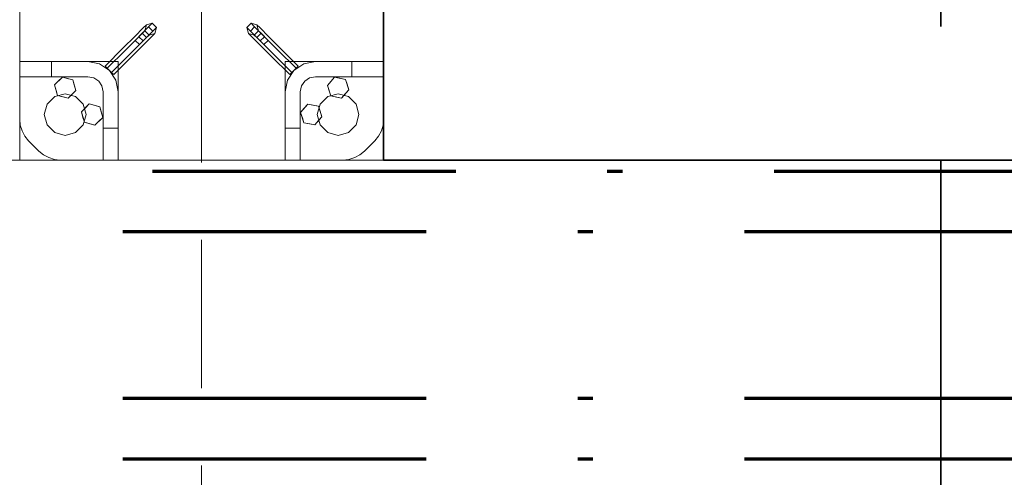
# Model space of a CAD drawing. Units: millimetres. Extents: x 1691587 to 1859487, y -906967 to -847587.
# Drawn here: x 1771866 to 1773165, y -891514 to -890910 of the extents above; entities that cross this region are included whole.
import ezdxf

# ---------------------------------------------------------------- set-up
doc = ezdxf.new("R2010")
doc.units = ezdxf.units.MM
doc.header["$LTSCALE"] = 100
for name, pattern in [('DXK_LINE_DOT2', [3.9198, 1.9599, -1.9599]), ('DXK_LINE_DOT6', [6.9771, 2.979, -1.0191, 1.9599, -1.0191]), ('PISTEKATKOP', [8.2, 4, -2, 0.2, -2])]:
    doc.linetypes.add(name, pattern=pattern)
doc.layers.get('0').update_dxf_attribs({"color": 1, "lineweight": 70})
for name, color, linetype, lineweight in [('GraphicObject', 6, 'Continuous', 0), ('R-035', 2, 'Continuous', 35), ('R1MODULI', 13, 'Continuous', 18), ('R2PERUSTUS', 2, 'Continuous', 35)]:
    doc.layers.add(name, color=color, linetype=linetype, lineweight=lineweight)

msp = doc.modelspace()

# ---------------------------------------------------------------- linework, layer by layer
at = {"color": 7, "linetype": 'PISTEKATKOP'}
for points in [[(1697211.3, -865700.4), (1813001.3, -865700.4), (1813001.3, -891230.4), (1777322.3, -891230.4), (1777322.3, -891490.4), (1697211.3, -891490.4), (1697211.3, -865700.4)], [(1697291.3, -865780.4), (1812921.3, -865780.4), (1812921.3, -891230.4), (1777322.3, -891230.4), (1777322.3, -891410.4), (1697291.3, -891410.4), (1697291.3, -865780.4)], [(1697511.3, -866000.4), (1812701.3, -866000.4), (1812701.3, -891110.4), (1777322.3, -891110.4), (1777322.3, -891190.4), (1697511.3, -891190.4), (1697511.3, -866000.4)], [(1697591.3, -866080.4), (1812621.3, -866080.4), (1812621.3, -891110.4), (1697591.3, -891110.4), (1697591.3, -866080.4)]]:
    msp.add_lwpolyline(points, dxfattribs=at)
at = {"layer": 'GraphicObject', "color": 7, "linetype": 'Continuous'}
for p, q in [((1771866.3, -890965.4), (1771866.3, -890545.4)), ((1772346.3, -890545.4), (1772346.3, -890965.4)), ((1771866.3, -890980.2), (1771866.3, -890608.2)), ((1772346.3, -890902.6), (1772346.3, -891017.7)), ((1772018.2, -890932.2), (1772029.3, -890921.1)), ((1772023.5, -890932.6), (1772036.4, -890919.6)), ((1772029.3, -890921.1), (1772033.4, -890917)), ((1772033.4, -890917), (1772031.3, -890924.7)), ((1772033.4, -890917), (1772031.3, -890924.7)), ((1772041.1, -890914.9), (1772033.4, -890917)), ((1772041.1, -890914.9), (1772033.4, -890917)), ((1772033.4, -890917), (1772033.4, -890917)), ((1772036.4, -890919.6), (1772041.1, -890914.9)), ((1772042, -890925.3), (1772036.4, -890919.6)), ((1772041.1, -890914.9), (1772041.1, -890914.9)), ((1772046.8, -890920.6), (1772041.1, -890914.9)), ((1772046.8, -890920.6), (1772041.1, -890914.9)), ((1772042, -890925.3), (1772046.8, -890920.6)), ((1772046.8, -890920.6), (1772044.7, -890928.3)), ((1772046.8, -890920.6), (1772044.7, -890928.3)), ((1772046.8, -890920.6), (1772046.8, -890920.6)), ((1772171.5, -890914.9), (1772165.9, -890920.6)), ((1772171.5, -890914.9), (1772165.9, -890920.6)), ((1772170.6, -890925.3), (1772165.9, -890920.6)), ((1772165.9, -890920.6), (1772165.9, -890920.6)), ((1772165.9, -890920.6), (1772167.9, -890928.3)), ((1772165.9, -890920.6), (1772167.9, -890928.3)), ((1772176.2, -890919.6), (1772170.6, -890925.3)), ((1772176.2, -890919.6), (1772171.5, -890914.9)), ((1772171.5, -890914.9), (1772171.5, -890914.9)), ((1772171.5, -890914.9), (1772179.2, -890917)), ((1772171.5, -890914.9), (1772179.2, -890917)), ((1772189.2, -890932.6), (1772176.2, -890919.6)), ((1772183.3, -890921.1), (1772179.2, -890917)), ((1772179.2, -890917), (1772179.2, -890917)), ((1772179.2, -890917), (1772181.3, -890924.7)), ((1772179.2, -890917), (1772181.3, -890924.7)), ((1772194.4, -890932.2), (1772183.3, -890921.1)), ((1772003, -890947.4), (1772018.2, -890932.2)), ((1772005.8, -890950.2), (1772023.5, -890932.6)), ((1772018.6, -890937.5), (1772027.9, -890928.1)), ((1772029.1, -890938.2), (1772023.5, -890932.6)), ((1772024.2, -890943.1), (1772033.6, -890933.8)), ((1772027.9, -890928.1), (1772031.3, -890924.7)), ((1772027.9, -890928.1), (1772033.6, -890933.8)), ((1772029.1, -890938.2), (1772042, -890925.3)), ((1772029.5, -890943.5), (1772040.6, -890932.4)), ((1772031.3, -890924.7), (1772031.3, -890924.7)), ((1772031.3, -890924.7), (1772037, -890930.4)), ((1772033.6, -890933.8), (1772037, -890930.4)), ((1772044.7, -890928.3), (1772037, -890930.4)), ((1772044.7, -890928.3), (1772037, -890930.4)), ((1772037, -890930.4), (1772037, -890930.4)), ((1772040.6, -890932.4), (1772044.7, -890928.3)), ((1772044.7, -890928.3), (1772044.7, -890928.3)), ((1772172, -890932.4), (1772167.9, -890928.3)), ((1772167.9, -890928.3), (1772167.9, -890928.3)), ((1772167.9, -890928.3), (1772175.7, -890930.4)), ((1772167.9, -890928.3), (1772175.7, -890930.4)), ((1772183.5, -890938.2), (1772170.6, -890925.3)), ((1772183.1, -890943.5), (1772172, -890932.4)), ((1772175.7, -890930.4), (1772181.3, -890924.7)), ((1772179.1, -890933.8), (1772175.7, -890930.4)), ((1772175.7, -890930.4), (1772175.7, -890930.4)), ((1772179.1, -890933.8), (1772184.7, -890928.1)), ((1772188.4, -890943.1), (1772179.1, -890933.8)), ((1772184.7, -890928.1), (1772181.3, -890924.7)), ((1772181.3, -890924.7), (1772181.3, -890924.7)), ((1772189.2, -890932.6), (1772183.5, -890938.2)), ((1772194.1, -890937.5), (1772184.7, -890928.1)), ((1772206.8, -890950.2), (1772189.2, -890932.6)), ((1772209.6, -890947.4), (1772194.4, -890932.2)), ((1771978.9, -890971.4), (1772003, -890947.4)), ((1772005.8, -890950.2), (1772018.6, -890937.5)), ((1772011.5, -890955.9), (1772029.1, -890938.2)), ((1772011.5, -890955.9), (1772024.2, -890943.1)), ((1772014.3, -890958.7), (1772029.5, -890943.5)), ((1772018.6, -890937.5), (1772024.2, -890943.1)), ((1772198.3, -890958.7), (1772183.1, -890943.5)), ((1772201.2, -890955.9), (1772183.5, -890938.2)), ((1772188.4, -890943.1), (1772194.1, -890937.5)), ((1772201.2, -890955.9), (1772188.4, -890943.1)), ((1772206.8, -890950.2), (1772194.1, -890937.5)), ((1772233.7, -890971.4), (1772209.6, -890947.4)), ((1771981.8, -890974.3), (1772005.8, -890950.2)), ((1771981.8, -890974.3), (1772005.8, -890950.2)), ((1771987.4, -890979.9), (1772011.5, -890955.9)), ((1771987.4, -890979.9), (1772011.5, -890955.9)), ((1771990.3, -890982.7), (1772014.3, -890958.7)), ((1772222.4, -890982.7), (1772198.3, -890958.7)), ((1772225.2, -890979.9), (1772201.2, -890955.9)), ((1772225.2, -890979.9), (1772201.2, -890955.9)), ((1772230.9, -890974.3), (1772206.8, -890950.2)), ((1772230.9, -890974.3), (1772206.8, -890950.2)), ((1771866.3, -891095.4), (1771866.3, -890965.4)), ((1771866.3, -890965.4), (1771996.3, -890965.4)), ((1771866.3, -890965.4), (1771866.3, -890965.4)), ((1771866.3, -890965.4), (1771996.3, -890965.4)), ((1771866.3, -890965.4), (1771866.3, -890985.4)), ((1771866.3, -890965.4), (1771866.3, -890965.4)), ((1771866.3, -890965.4), (1771956.3, -890965.4)), ((1771866.3, -890985.4), (1771866.3, -890965.4)), ((1771866.3, -890965.4), (1771908.3, -890965.4)), ((1771908.3, -890985.4), (1771908.3, -890965.4)), ((1771908.3, -890965.4), (1771956.3, -890965.4)), ((1771956.3, -890965.4), (1771971.6, -890968.4)), ((1771956.3, -890965.4), (1771971.6, -890968.4)), ((1771956.3, -890965.4), (1771956.3, -890965.4)), ((1771971.6, -890968.4), (1771984.6, -890977.1)), ((1771971.6, -890968.4), (1771971.6, -890968.4)), ((1771971.6, -890968.4), (1771984.6, -890977.1)), ((1771981.8, -890974.3), (1771978.9, -890971.4)), ((1771978.9, -890971.4), (1771981.8, -890974.3)), ((1771987.4, -890979.9), (1771981.8, -890974.3)), ((1771981.8, -890974.3), (1771987.4, -890979.9)), ((1771996.3, -890965.4), (1771996.3, -891095.4)), ((1771996.3, -890965.4), (1771996.3, -890965.4)), ((1771996.3, -890965.4), (1771996.3, -891095.4)), ((1772216.3, -891095.4), (1772216.3, -890965.4)), ((1772216.3, -890965.4), (1772216.3, -890965.4)), ((1772216.3, -890965.4), (1772346.3, -890965.4)), ((1772216.3, -890965.4), (1772216.3, -891095.4)), ((1772216.3, -890965.4), (1772346.3, -890965.4)), ((1772230.9, -890974.3), (1772225.2, -890979.9)), ((1772225.2, -890979.9), (1772230.9, -890974.3)), ((1772228, -890977.1), (1772241, -890968.4)), ((1772228, -890977.1), (1772241, -890968.4)), ((1772230.9, -890974.3), (1772233.7, -890971.4)), ((1772230.9, -890974.3), (1772233.7, -890971.4)), ((1772241, -890968.4), (1772256.3, -890965.4)), ((1772241, -890968.4), (1772256.3, -890965.4)), ((1772241, -890968.4), (1772241, -890968.4)), ((1772256.3, -890965.4), (1772346.3, -890965.4)), ((1772256.3, -890965.4), (1772304.3, -890965.4)), ((1772256.3, -890965.4), (1772256.3, -890965.4)), ((1772304.3, -890965.4), (1772346.3, -890965.4)), ((1772304.3, -890965.4), (1772304.3, -890985.4)), ((1772346.3, -890965.4), (1772346.3, -890985.4)), ((1772346.3, -890965.4), (1772346.3, -890965.4)), ((1772346.3, -890965.4), (1772346.3, -890985.4)), ((1772346.3, -890965.4), (1772346.3, -890965.4)), ((1772346.3, -890965.4), (1772346.3, -891095.4)), ((1771866.3, -891095.4), (1771866.3, -890980.2)), ((1771866.3, -891041.8), (1771866.3, -890985.4)), ((1771866.3, -891041.8), (1771866.3, -890985.4)), ((1771866.3, -890985.4), (1771866.3, -890985.4)), ((1771866.3, -890985.4), (1771956.3, -890985.4)), ((1771866.3, -890985.4), (1771956.3, -890985.4)), ((1771866.3, -890985.4), (1771866.3, -890985.4)), ((1771866.3, -890985.4), (1771956.3, -890985.4)), ((1771866.3, -890985.4), (1771908.3, -890985.4)), ((1771956.3, -890985.4), (1771908.3, -890985.4)), ((1771912.3, -890996.1), (1771922.6, -890985.9)), ((1771922.6, -890985.9), (1771917.1, -890991.3)), ((1771922.6, -890985.9), (1771936.6, -890989.6)), ((1771922.6, -890985.9), (1771922.6, -890985.9)), ((1771922.6, -890985.9), (1771929.1, -890987.6)), ((1771956.3, -890985.4), (1771964, -890986.9)), ((1771956.3, -890985.4), (1771964, -890986.9)), ((1771956.3, -890985.4), (1771956.3, -890985.4)), ((1771964, -890986.9), (1771956.3, -890985.4)), ((1771964, -890986.9), (1771956.3, -890985.4)), ((1771956.3, -890985.4), (1771956.3, -890985.4)), ((1771964, -890986.9), (1771964, -890986.9)), ((1771964, -890986.9), (1771970.5, -890991.2)), ((1771964, -890986.9), (1771970.5, -890991.2)), ((1771970.5, -890991.2), (1771964, -890986.9)), ((1771970.5, -890991.2), (1771964, -890986.9)), ((1771964, -890986.9), (1771964, -890986.9)), ((1771984.6, -890977.1), (1771993.3, -890990.1)), ((1771984.6, -890977.1), (1771984.6, -890977.1)), ((1771984.6, -890977.1), (1771993.3, -890990.1)), ((1771987.4, -890979.9), (1771990.3, -890982.7)), ((1771987.4, -890979.9), (1771990.3, -890982.7)), ((1772219.4, -890990.1), (1772228, -890977.1)), ((1772219.4, -890990.1), (1772228, -890977.1)), ((1772225.2, -890979.9), (1772222.4, -890982.7)), ((1772222.4, -890982.7), (1772225.2, -890979.9)), ((1772228, -890977.1), (1772228, -890977.1)), ((1772248.7, -890986.9), (1772242.2, -890991.2)), ((1772248.7, -890986.9), (1772242.2, -890991.2)), ((1772242.2, -890991.2), (1772248.7, -890986.9)), ((1772242.2, -890991.2), (1772248.7, -890986.9)), ((1772256.3, -890985.4), (1772248.7, -890986.9)), ((1772256.3, -890985.4), (1772248.7, -890986.9)), ((1772256.3, -890985.4), (1772248.7, -890986.9)), ((1772256.3, -890985.4), (1772248.7, -890986.9)), ((1772248.7, -890986.9), (1772248.7, -890986.9)), ((1772248.7, -890986.9), (1772248.7, -890986.9)), ((1772256.3, -890985.4), (1772346.3, -890985.4)), ((1772256.3, -890985.4), (1772304.3, -890985.4)), ((1772256.3, -890985.4), (1772256.3, -890985.4)), ((1772256.3, -890985.4), (1772346.3, -890985.4)), ((1772346.3, -890985.4), (1772256.3, -890985.4)), ((1772256.3, -890985.4), (1772256.3, -890985.4)), ((1772272.1, -890997), (1772281.7, -890986.1)), ((1772281.7, -890986.1), (1772276.6, -890991.9)), ((1772281.7, -890986.1), (1772295.9, -890989)), ((1772281.7, -890986.1), (1772281.7, -890986.1)), ((1772281.7, -890986.1), (1772288.4, -890987.5)), ((1772346.3, -890985.4), (1772304.3, -890985.4)), ((1772346.3, -890985.4), (1772346.3, -890985.4)), ((1772346.3, -890985.4), (1772346.3, -890985.4)), ((1772346.3, -890985.4), (1772346.3, -891041.8)), ((1772346.3, -890985.4), (1772346.3, -891041.8)), ((1771912.3, -890996.1), (1771917.1, -890991.3)), ((1771916.1, -891010.1), (1771912.3, -890996.1)), ((1771912.3, -890996.1), (1771912.3, -890996.1)), ((1771912.3, -890996.1), (1771914.3, -891003.6)), ((1771936.6, -890989.6), (1771929.1, -890987.6)), ((1771940.3, -891003.6), (1771936.6, -890989.6)), ((1771936.6, -890989.6), (1771936.6, -890989.6)), ((1771936.6, -890989.6), (1771938.3, -890996.1)), ((1771940.3, -891003.6), (1771938.3, -890996.1)), ((1771970.5, -890991.2), (1771970.5, -890991.2)), ((1771970.5, -890991.2), (1771974.8, -890997.7)), ((1771970.5, -890991.2), (1771974.8, -890997.7)), ((1771974.8, -890997.7), (1771970.5, -890991.2)), ((1771974.8, -890997.7), (1771970.5, -890991.2)), ((1771970.5, -890991.2), (1771970.5, -890991.2)), ((1771976.3, -891005.4), (1771974.8, -890997.7)), ((1771976.3, -891005.4), (1771974.8, -890997.7)), ((1771974.8, -890997.7), (1771974.8, -890997.7)), ((1771976.3, -891005.4), (1771974.8, -890997.7)), ((1771976.3, -891005.4), (1771974.8, -890997.7)), ((1771974.8, -890997.7), (1771974.8, -890997.7)), ((1771993.3, -890990.1), (1771996.3, -891005.4)), ((1771993.3, -890990.1), (1771993.3, -890990.1)), ((1771993.3, -890990.1), (1771996.3, -891005.4)), ((1772216.3, -891005.4), (1772219.4, -890990.1)), ((1772216.3, -891005.4), (1772219.4, -890990.1)), ((1772219.4, -890990.1), (1772219.4, -890990.1)), ((1772237.8, -890997.7), (1772236.3, -891005.4)), ((1772237.8, -890997.7), (1772236.3, -891005.4)), ((1772236.3, -891005.4), (1772237.8, -890997.7)), ((1772236.3, -891005.4), (1772237.8, -890997.7)), ((1772242.2, -890991.2), (1772237.8, -890997.7)), ((1772242.2, -890991.2), (1772237.8, -890997.7)), ((1772237.8, -890997.7), (1772242.2, -890991.2)), ((1772237.8, -890997.7), (1772242.2, -890991.2)), ((1772237.8, -890997.7), (1772237.8, -890997.7)), ((1772237.8, -890997.7), (1772237.8, -890997.7)), ((1772242.2, -890991.2), (1772242.2, -890991.2)), ((1772242.2, -890991.2), (1772242.2, -890991.2)), ((1772272.1, -890997), (1772276.6, -890991.9)), ((1772276.7, -891010.7), (1772272.1, -890997)), ((1772272.1, -890997), (1772272.1, -890997)), ((1772272.1, -890997), (1772274.6, -891004.3)), ((1772295.9, -890989), (1772288.4, -890987.5)), ((1772295.9, -890989), (1772300.5, -891002.8)), ((1772295.9, -890989), (1772295.9, -890989)), ((1772295.9, -890989), (1772298.1, -890995.4)), ((1772300.5, -891002.8), (1772298.1, -890995.4)), ((1771912.6, -891011.6), (1771902.5, -891021.6)), ((1771902.5, -891021.6), (1771912.6, -891011.6)), ((1771926.3, -891007.9), (1771912.6, -891011.6)), ((1771912.6, -891011.6), (1771926.3, -891007.9)), ((1771912.6, -891011.6), (1771912.6, -891011.6)), ((1771916.1, -891010.1), (1771914.3, -891003.6)), ((1771930.1, -891013.9), (1771916.1, -891010.1)), ((1771916.1, -891010.1), (1771916.1, -891010.1)), ((1771916.1, -891010.1), (1771923.5, -891012.1)), ((1771930.1, -891013.9), (1771923.5, -891012.1)), ((1771940.1, -891011.6), (1771926.3, -891007.9)), ((1771926.3, -891007.9), (1771926.3, -891007.9)), ((1771926.3, -891007.9), (1771940.1, -891011.6)), ((1771940.3, -891003.6), (1771930.1, -891013.9)), ((1771930.1, -891013.9), (1771935.5, -891008.4)), ((1771940.3, -891003.6), (1771935.5, -891008.4)), ((1771950.1, -891021.6), (1771940.1, -891011.6)), ((1771940.1, -891011.6), (1771940.1, -891011.6)), ((1771940.1, -891011.6), (1771950.1, -891021.6)), ((1771940.3, -891003.6), (1771940.3, -891003.6)), ((1771976.3, -891005.4), (1771976.3, -891095.4)), ((1771976.3, -891095.4), (1771976.3, -891005.4)), ((1771976.3, -891005.4), (1771976.3, -891005.4)), ((1771976.3, -891005.4), (1771976.3, -891095.4)), ((1771976.3, -891005.4), (1771976.3, -891053.4)), ((1771976.3, -891005.4), (1771976.3, -891005.4)), ((1771996.3, -891005.4), (1771996.3, -891095.4)), ((1771996.3, -891005.4), (1771996.3, -891053.4)), ((1771996.3, -891005.4), (1771996.3, -891005.4)), ((1772216.3, -891095.4), (1772216.3, -891005.4)), ((1772216.3, -891053.4), (1772216.3, -891005.4)), ((1772216.3, -891005.4), (1772216.3, -891005.4)), ((1772236.3, -891095.4), (1772236.3, -891005.4)), ((1772236.3, -891005.4), (1772236.3, -891053.4)), ((1772236.3, -891005.4), (1772236.3, -891005.4)), ((1772236.3, -891095.4), (1772236.3, -891005.4)), ((1772236.3, -891095.4), (1772236.3, -891005.4)), ((1772236.3, -891005.4), (1772236.3, -891005.4)), ((1772272.6, -891011.6), (1772262.5, -891021.6)), ((1772262.5, -891021.6), (1772272.6, -891011.6)), ((1772286.3, -891007.9), (1772272.6, -891011.6)), ((1772272.6, -891011.6), (1772286.3, -891007.9)), ((1772272.6, -891011.6), (1772272.6, -891011.6)), ((1772276.7, -891010.7), (1772274.6, -891004.3)), ((1772276.7, -891010.7), (1772290.9, -891013.6)), ((1772276.7, -891010.7), (1772276.7, -891010.7)), ((1772276.7, -891010.7), (1772284.3, -891012.3)), ((1772290.9, -891013.6), (1772284.3, -891012.3)), ((1772300.1, -891011.6), (1772286.3, -891007.9)), ((1772286.3, -891007.9), (1772286.3, -891007.9)), ((1772286.3, -891007.9), (1772300.1, -891011.6)), ((1772300.5, -891002.8), (1772290.9, -891013.6)), ((1772290.9, -891013.6), (1772296, -891007.8)), ((1772300.5, -891002.8), (1772296, -891007.8)), ((1772310.1, -891021.6), (1772300.1, -891011.6)), ((1772300.1, -891011.6), (1772300.1, -891011.6)), ((1772300.1, -891011.6), (1772310.1, -891021.6)), ((1772300.5, -891002.8), (1772300.5, -891002.8)), ((1771898.8, -891035.4), (1771902.5, -891021.6)), ((1771902.5, -891021.6), (1771898.8, -891035.4)), ((1771902.5, -891021.6), (1771902.5, -891021.6)), ((1771930.1, -891013.9), (1771930.1, -891013.9)), ((1771947.8, -891031.6), (1771958.1, -891021.4)), ((1771953.8, -891035.4), (1771950.1, -891021.6)), ((1771950.1, -891021.6), (1771950.1, -891021.6)), ((1771950.1, -891021.6), (1771953.8, -891035.4)), ((1771958.1, -891021.4), (1771952.6, -891026.8)), ((1771958.1, -891021.4), (1771972.1, -891025.1)), ((1771958.1, -891021.4), (1771958.1, -891021.4)), ((1771958.1, -891021.4), (1771964.6, -891023.1)), ((1771972.1, -891025.1), (1771964.6, -891023.1)), ((1771975.8, -891039.1), (1771972.1, -891025.1)), ((1771972.1, -891025.1), (1771972.1, -891025.1)), ((1771972.1, -891025.1), (1771973.8, -891031.6)), ((1772236.6, -891032.5), (1772246.2, -891021.6)), ((1772246.2, -891021.6), (1772241.1, -891027.4)), ((1772246.2, -891021.6), (1772260.4, -891024.5)), ((1772246.2, -891021.6), (1772246.2, -891021.6)), ((1772246.2, -891021.6), (1772252.9, -891023)), ((1772260.4, -891024.5), (1772252.9, -891023)), ((1772262.5, -891021.6), (1772258.8, -891035.4)), ((1772258.8, -891035.4), (1772262.5, -891021.6)), ((1772260.4, -891024.5), (1772265, -891038.3)), ((1772260.4, -891024.5), (1772260.4, -891024.5)), ((1772260.4, -891024.5), (1772262.6, -891030.9)), ((1772262.5, -891021.6), (1772262.5, -891021.6)), ((1772290.9, -891013.6), (1772290.9, -891013.6)), ((1772313.8, -891035.4), (1772310.1, -891021.6)), ((1772310.1, -891021.6), (1772310.1, -891021.6)), ((1772310.1, -891021.6), (1772313.8, -891035.4)), ((1772346.3, -891095.4), (1772346.3, -891017.7)), ((1771898.8, -891035.4), (1771902.5, -891049.1)), ((1771898.8, -891035.4), (1771898.8, -891035.4)), ((1771902.5, -891049.1), (1771898.8, -891035.4)), ((1771947.8, -891031.6), (1771952.6, -891026.8)), ((1771951.6, -891045.6), (1771947.8, -891031.6)), ((1771947.8, -891031.6), (1771947.8, -891031.6)), ((1771947.8, -891031.6), (1771949.8, -891039.1)), ((1771951.6, -891045.6), (1771949.8, -891039.1)), ((1771950.1, -891049.1), (1771953.8, -891035.4)), ((1771953.8, -891035.4), (1771950.1, -891049.1)), ((1771953.8, -891035.4), (1771953.8, -891035.4)), ((1771975.8, -891039.1), (1771965.6, -891049.4)), ((1771975.8, -891039.1), (1771971, -891043.9)), ((1771975.8, -891039.1), (1771973.8, -891031.6)), ((1771975.8, -891039.1), (1771975.8, -891039.1)), ((1772236.6, -891032.5), (1772241.1, -891027.4)), ((1772241.2, -891046.2), (1772236.6, -891032.5)), ((1772236.6, -891032.5), (1772236.6, -891032.5)), ((1772236.6, -891032.5), (1772239.1, -891039.8)), ((1772265, -891038.3), (1772255.4, -891049.1)), ((1772258.8, -891035.4), (1772262.5, -891049.1)), ((1772258.8, -891035.4), (1772258.8, -891035.4)), ((1772262.5, -891049.1), (1772258.8, -891035.4)), ((1772265, -891038.3), (1772260.5, -891043.3)), ((1772265, -891038.3), (1772262.6, -891030.9)), ((1772265, -891038.3), (1772265, -891038.3)), ((1772310.1, -891049.1), (1772313.8, -891035.4)), ((1772313.8, -891035.4), (1772310.1, -891049.1)), ((1772313.8, -891035.4), (1772313.8, -891035.4)), ((1771867.1, -891049.6), (1771866.3, -891041.8)), ((1771867.1, -891049.6), (1771866.3, -891041.8)), ((1771866.3, -891041.8), (1771866.3, -891041.8)), ((1771869.4, -891057.1), (1771867.1, -891049.6)), ((1771869.4, -891057.1), (1771867.1, -891049.6)), ((1771867.1, -891049.6), (1771867.1, -891049.6)), ((1771902.5, -891049.1), (1771912.6, -891059.2)), ((1771902.5, -891049.1), (1771902.5, -891049.1)), ((1771912.6, -891059.2), (1771902.5, -891049.1)), ((1771940.1, -891059.2), (1771950.1, -891049.1)), ((1771950.1, -891049.1), (1771940.1, -891059.2)), ((1771950.1, -891049.1), (1771950.1, -891049.1)), ((1771965.6, -891049.4), (1771951.6, -891045.6)), ((1771951.6, -891045.6), (1771951.6, -891045.6)), ((1771951.6, -891045.6), (1771959, -891047.6)), ((1771965.6, -891049.4), (1771959, -891047.6)), ((1771965.6, -891049.4), (1771971, -891043.9)), ((1771965.6, -891049.4), (1771965.6, -891049.4)), ((1772241.2, -891046.2), (1772239.1, -891039.8)), ((1772241.2, -891046.2), (1772255.4, -891049.1)), ((1772241.2, -891046.2), (1772241.2, -891046.2)), ((1772241.2, -891046.2), (1772248.8, -891047.8)), ((1772255.4, -891049.1), (1772248.8, -891047.8)), ((1772255.4, -891049.1), (1772260.5, -891043.3)), ((1772255.4, -891049.1), (1772255.4, -891049.1)), ((1772262.5, -891049.1), (1772272.6, -891059.2)), ((1772262.5, -891049.1), (1772262.5, -891049.1)), ((1772272.6, -891059.2), (1772262.5, -891049.1)), ((1772300.1, -891059.2), (1772310.1, -891049.1)), ((1772310.1, -891049.1), (1772300.1, -891059.2)), ((1772310.1, -891049.1), (1772310.1, -891049.1)), ((1772345.5, -891049.6), (1772343.3, -891057.1)), ((1772345.5, -891049.6), (1772343.3, -891057.1)), ((1772346.3, -891041.8), (1772345.5, -891049.6)), ((1772346.3, -891041.8), (1772345.5, -891049.6)), ((1772345.5, -891049.6), (1772345.5, -891049.6)), ((1772346.3, -891041.8), (1772346.3, -891041.8)), ((1771873.1, -891064), (1771869.4, -891057.1)), ((1771873.1, -891064), (1771869.4, -891057.1)), ((1771869.4, -891057.1), (1771869.4, -891057.1)), ((1771878, -891070.1), (1771873.1, -891064)), ((1771878, -891070.1), (1771873.1, -891064)), ((1771873.1, -891064), (1771873.1, -891064)), ((1771912.6, -891059.2), (1771926.3, -891062.9)), ((1771912.6, -891059.2), (1771912.6, -891059.2)), ((1771926.3, -891062.9), (1771912.6, -891059.2)), ((1771926.3, -891062.9), (1771940.1, -891059.2)), ((1771940.1, -891059.2), (1771926.3, -891062.9)), ((1771926.3, -891062.9), (1771926.3, -891062.9)), ((1771940.1, -891059.2), (1771940.1, -891059.2)), ((1771996.3, -891053.4), (1771976.3, -891053.4)), ((1771976.3, -891095.4), (1771976.3, -891053.4)), ((1771996.3, -891053.4), (1771996.3, -891095.4)), ((1772216.3, -891095.4), (1772216.3, -891053.4)), ((1772236.3, -891053.4), (1772216.3, -891053.4)), ((1772236.3, -891095.4), (1772236.3, -891053.4)), ((1772286.3, -891062.9), (1772272.6, -891059.2)), ((1772272.6, -891059.2), (1772272.6, -891059.2)), ((1772272.6, -891059.2), (1772286.3, -891062.9)), ((1772286.3, -891062.9), (1772300.1, -891059.2)), ((1772300.1, -891059.2), (1772286.3, -891062.9)), ((1772286.3, -891062.9), (1772286.3, -891062.9)), ((1772300.1, -891059.2), (1772300.1, -891059.2)), ((1772339.6, -891064), (1772334.6, -891070.1)), ((1772339.6, -891064), (1772334.6, -891070.1)), ((1772343.3, -891057.1), (1772339.6, -891064)), ((1772343.3, -891057.1), (1772339.6, -891064)), ((1772339.6, -891064), (1772339.6, -891064)), ((1772343.3, -891057.1), (1772343.3, -891057.1)), ((1771891.6, -891083.7), (1771878, -891070.1)), ((1771891.6, -891083.7), (1771878, -891070.1)), ((1771878, -891070.1), (1771878, -891070.1)), ((1772334.6, -891070.1), (1772321, -891083.7)), ((1772334.6, -891070.1), (1772321, -891083.7)), ((1772334.6, -891070.1), (1772334.6, -891070.1)), ((1771897.7, -891088.6), (1771891.6, -891083.7)), ((1771897.7, -891088.6), (1771891.6, -891083.7)), ((1771891.6, -891083.7), (1771891.6, -891083.7)), ((1771904.6, -891092.3), (1771897.7, -891088.6)), ((1771904.6, -891092.3), (1771897.7, -891088.6)), ((1771897.7, -891088.6), (1771897.7, -891088.6)), ((1772315, -891088.6), (1772308.1, -891092.3)), ((1772315, -891088.6), (1772308.1, -891092.3)), ((1772321, -891083.7), (1772315, -891088.6)), ((1772321, -891083.7), (1772315, -891088.6)), ((1772315, -891088.6), (1772315, -891088.6)), ((1772321, -891083.7), (1772321, -891083.7)), ((1771866.3, -891095.4), (1771996.3, -891095.4)), ((1771866.3, -891095.4), (1771866.3, -891095.4)), ((1771866.3, -891095.4), (1771921.1, -891095.4)), ((1771912.1, -891094.6), (1771904.6, -891092.3)), ((1771912.1, -891094.6), (1771904.6, -891092.3)), ((1771904.6, -891092.3), (1771904.6, -891092.3)), ((1771919.9, -891095.4), (1771912.1, -891094.6)), ((1771919.9, -891095.4), (1771912.1, -891094.6)), ((1771912.1, -891094.6), (1771912.1, -891094.6)), ((1771976.3, -891095.4), (1771919.9, -891095.4)), ((1771976.3, -891095.4), (1771919.9, -891095.4)), ((1771919.9, -891095.4), (1771919.9, -891095.4)), ((1772036.3, -891095.4), (1771921.1, -891095.4)), ((1771976.3, -891095.4), (1771976.3, -891095.4)), ((1771996.3, -891095.4), (1771976.3, -891095.4)), ((1771976.3, -891095.4), (1771976.3, -891095.4)), ((1771996.3, -891095.4), (1771976.3, -891095.4)), ((1771996.3, -891095.4), (1771996.3, -891095.4)), ((1771996.3, -891095.4), (1772216.3, -891095.4)), ((1771996.3, -891095.4), (1771996.3, -891095.4)), ((1772231.2, -891095.4), (1772036.3, -891095.4)), ((1772216.3, -891095.4), (1772236.3, -891095.4)), ((1772216.3, -891095.4), (1772216.3, -891095.4)), ((1772236.3, -891095.4), (1772216.3, -891095.4)), ((1772216.3, -891095.4), (1772216.3, -891095.4)), ((1772216.3, -891095.4), (1772346.3, -891095.4)), ((1772346.3, -891095.4), (1772231.2, -891095.4)), ((1772236.3, -891095.4), (1772236.3, -891095.4)), ((1772292.7, -891095.4), (1772236.3, -891095.4)), ((1772292.7, -891095.4), (1772236.3, -891095.4)), ((1772236.3, -891095.4), (1772236.3, -891095.4)), ((1772300.6, -891094.6), (1772292.7, -891095.4)), ((1772300.6, -891094.6), (1772292.7, -891095.4)), ((1772292.7, -891095.4), (1772292.7, -891095.4)), ((1772308.1, -891092.3), (1772300.6, -891094.6)), ((1772308.1, -891092.3), (1772300.6, -891094.6)), ((1772300.6, -891094.6), (1772300.6, -891094.6)), ((1772308.1, -891092.3), (1772308.1, -891092.3)), ((1772346.3, -891095.4), (1772346.3, -891095.4))]:
    msp.add_line(p, q, dxfattribs=at)
at = {"layer": 'R-035', "linetype": 'DXK_LINE_DOT2'}
for p, q in [((1773081.3, -889155.4), (1773081.3, -891095.4)), ((1772346.3, -890415.4), (1772346.3, -891095.4)), ((1778666.3, -891095.4), (1772346.3, -891095.4))]:
    msp.add_line(p, q, dxfattribs=at)
at = {"layer": 'R-035', "linetype": 'Continuous'}
for p in [(1772346.3, -890415.4), (1777311.3, -891095.4)]:
    msp.add_line(p, (1772346.3, -891095.4), dxfattribs=at)
at = {"layer": 'R1MODULI', "linetype": 'DXK_LINE_DOT6'}
for p, q in [((1772106.3, -902959.8), (1772106.3, -863095.4)), ((1694606.3, -891095.4), (1818721.2, -891095.4))]:
    msp.add_line(p, q, dxfattribs=at)
at = {"layer": 'R2PERUSTUS', "linetype": 'Continuous'}
msp.add_line((1773081.3, -892355.4), (1773081.3, -891095.4), dxfattribs=at)

doc.saveas('drawing.dxf')
